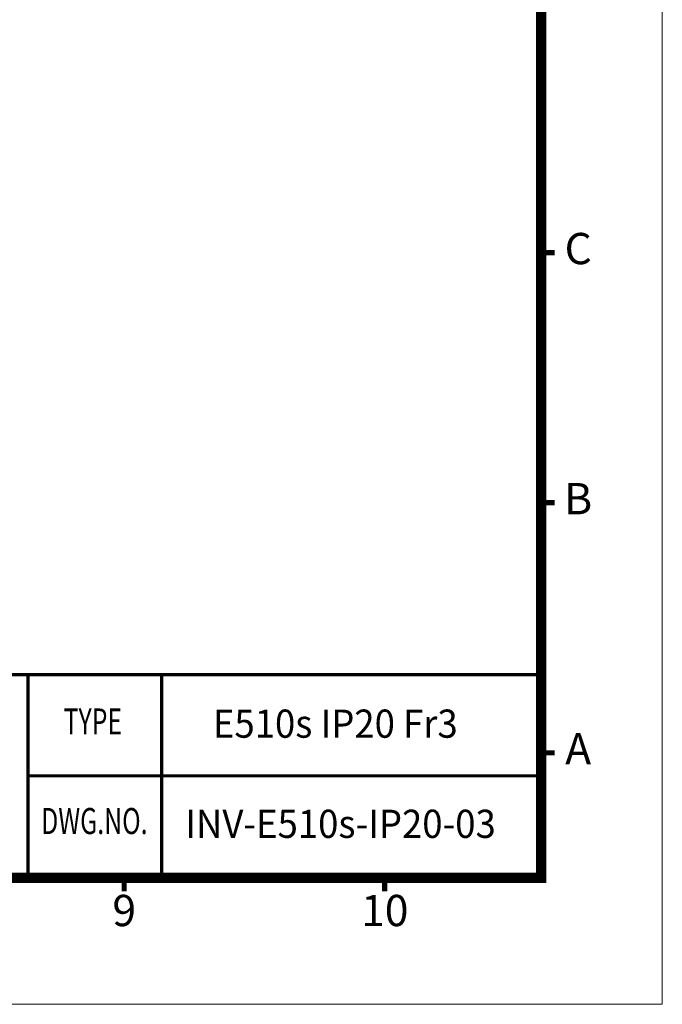
# Model space of a CAD drawing. Units: millimetres. Extents: x 15 to 1543, y 15 to 1071.
# Drawn here: x 1204 to 1543, y 15 to 534 of the extents above; entities that cross this region are included whole.
import ezdxf
from ezdxf.enums import TextEntityAlignment as Align

# ---------------------------------------------------------------- set-up
doc = ezdxf.new("R2010")
doc.units = ezdxf.units.MM
doc.layers.add('DIM', color=4, linetype='Continuous', lineweight=9)
doc.styles.add('ARIAL', font='arial.ttf')

# ---------------------------------------------------------------- blocks, each defined once
blk = doc.blocks.new('1226-011')
at = {"lineweight": 9, "flags": 128}
blk.add_lwpolyline([(5697.19, 78.29, 6.16, 6.16, 0), (5697.19, 1113.56, 6.16, 6.16, 0), (7268.57, 1113.56, 6.16, 6.16, 0), (7268.57, 78.29, 6.16, 6.16, 0)], format="xyseb", close=True, dxfattribs=at)
at = {"lineweight": 9, "const_width": 3.08, "flags": 128}
for points in [[(7268.57, 448.03), (7276.58, 448.03)], [(7268.57, 300.14), (7276.58, 300.14)], [(7268.57, 152.24), (7276.58, 152.24)], [(7022.08, 78.29), (7022.08, 70.28)], [(7176.14, 78.29), (7176.14, 70.28)]]:
    blk.add_lwpolyline(points, dxfattribs=at)
for points, const_width in [([(7268.57, 308.28), (7268.57, 78.29)], 1.82), ([(7044.19, 198.46), (7044.19, 78.29)], 1.85)]:
    blk.add_lwpolyline(points, dxfattribs=dict(const_width=const_width))
at = {"const_width": 1.85, "flags": 128}
for points in [[(6316.43, 198.46), (7268.57, 198.46)], [(6965.22, 198.46), (6965.22, 78.29)], [(6965.92, 138.67), (7269.27, 138.67)]]:
    blk.add_lwpolyline(points, dxfattribs=at)
at = {"layer": 'DIM', "lineweight": 9}
blk.add_lwpolyline([(7340.25, 3.53), (7340.25, 1188.32), (5625.51, 1188.32), (5625.51, 3.53)], close=True, dxfattribs=at)
at = {"lineweight": 9, "style": 'ARIAL'}
for s, height, p in [('C', 18.49, (7290.51, 448.03)), ('B', 18.49, (7290.51, 300.14)), ('A', 18.49, (7290.51, 152.24)), ('9', 18.49, (7022.08, 56.6)), ('10', 18.487, (7176.14, 56.6))]:
    blk.add_text(s, height=height, dxfattribs=at).set_placement(p, align=Align.MIDDLE)
at = {"style": 'ARIAL', "width": 0.7}
for s, p in [('TYPE', (7003.53, 168.81)), ('DWG.NO.', (7004.43, 109.92))]:
    blk.add_text(s, height=15.406, dxfattribs=at).set_placement(p, align=Align.MIDDLE)

msp = doc.modelspace()

# ---------------------------------------------------------------- block references
at = {"xscale": 0.890933366504625, "yscale": 0.890933366504625, "zscale": 0.890933366504625}
msp.add_blockref('1226-011', (-4996.952, 11.852), dxfattribs=at)

# ---------------------------------------------------------------- texts
at = {"style": 'ARIAL', "width": 0.95}
for s, p in [('E510s IP20 Fr3', (1305.976, 155.431)), ('INV-E510s-IP20-03', (1291.41, 102.661))]:
    msp.add_text(s, height=14.84889, dxfattribs=at).set_placement(p)

doc.saveas('drawing.dxf')
